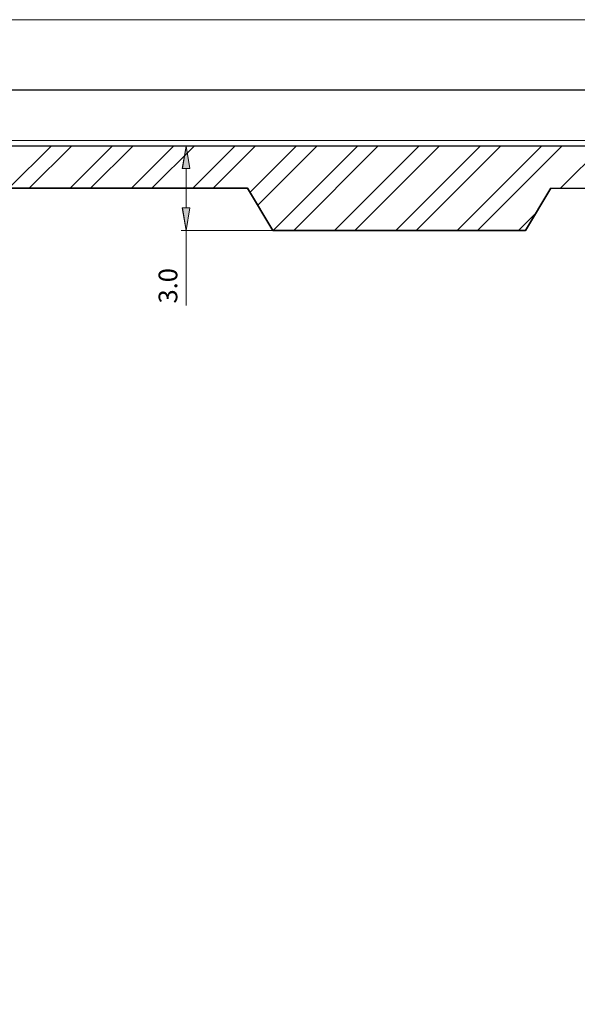
# Model space of a CAD drawing. Units: inches. Extents: x 1.6 to 14.4, y 0 to 9.
# Drawn here: x 6.8 to 8.5, y 4.4 to 7.4 of the extents above; entities that cross this region are included whole.
import ezdxf

# ---------------------------------------------------------------- set-up
doc = ezdxf.new("R2010")
doc.units = ezdxf.units.IN
doc.header["$MEASUREMENT"] = 0
doc.layers.add('Layer 1', color=7, linetype='Continuous')

# ---------------------------------------------------------------- blocks, each defined once
blk = doc.blocks.new('block 16024')
at = {"layer": 'Layer 1', "color": 2, "lineweight": 13}
blk.add_lwpolyline([(9.8195, 6.8818), (8.4527, 6.8818)], dxfattribs=at)
blk = doc.blocks.new('block 16023')
at = {"layer": 'Layer 1'}
blk.add_blockref('block 16024', (0, 0), dxfattribs=at)
blk = doc.blocks.new('block 16034')
at = {"layer": 'Layer 1', "color": 7, "lineweight": 25}
blk.add_lwpolyline([(8.4527, 6.8818), (8.3742, 6.751), (7.5904, 6.751), (7.512, 6.8818), (6.1452, 6.8818)], dxfattribs=at)
blk = doc.blocks.new('block 16033')
at = {"layer": 'Layer 1'}
blk.add_blockref('block 16034', (0, 0), dxfattribs=at)
blk = doc.blocks.new('block 16046')
at = {"layer": 'Layer 1', "color": 7, "lineweight": 25}
blk.add_lwpolyline([(6.1452, 6.8818), (7.512, 6.8818)], dxfattribs=at)
blk = doc.blocks.new('block 16045')
at = {"layer": 'Layer 1'}
blk.add_blockref('block 16046', (0, 0), dxfattribs=at)
blk = doc.blocks.new('block 16056')
at = {"layer": 'Layer 1', "color": 7, "lineweight": 25}
blk.add_lwpolyline([(7.512, 6.8818), (7.5904, 6.751), (8.3742, 6.751), (8.4527, 6.8818), (9.8195, 6.8818)], dxfattribs=at)
blk = doc.blocks.new('block 16055')
at = {"layer": 'Layer 1'}
blk.add_blockref('block 16056', (0, 0), dxfattribs=at)
blk = doc.blocks.new('block 16064')
at = {"layer": 'Layer 1', "color": 2, "lineweight": 13}
blk.add_lwpolyline([(6.091, 7.0124), (9.8737, 7.0124)], dxfattribs=at)
blk = doc.blocks.new('block 16063')
at = {"layer": 'Layer 1'}
blk.add_blockref('block 16064', (0, 0), dxfattribs=at)
blk = doc.blocks.new('block 16080')
at = {"layer": 'Layer 1', "color": 7, "lineweight": 25}
blk.add_lwpolyline([(9.8737, 7.0124), (6.091, 7.0124)], dxfattribs=at)
blk = doc.blocks.new('block 16079')
at = {"layer": 'Layer 1'}
blk.add_blockref('block 16080', (0, 0), dxfattribs=at)
blk = doc.blocks.new('block 16094')
at = {"layer": 'Layer 1', "color": 20, "lineweight": 18}
blk.add_lwpolyline([(6.0838, 7.0298), (9.8809, 7.0298), (10.1166, 6.7939), (10.1166, 2.997), (9.8809, 2.7612), (6.0838, 2.7612), (5.848, 2.997), (5.848, 6.7939), (6.0838, 7.0298)], dxfattribs=at)
blk = doc.blocks.new('block 16093')
at = {"layer": 'Layer 1'}
blk.add_blockref('block 16094', (0, 0), dxfattribs=at)
blk = doc.blocks.new('block 16096')
at = {"layer": 'Layer 1', "color": 20, "lineweight": 25}
blk.add_lwpolyline([(5.9525, 7.1867), (10.0121, 7.1867)], dxfattribs=at)
blk = doc.blocks.new('block 16095')
at = {"layer": 'Layer 1'}
blk.add_blockref('block 16096', (0, 0), dxfattribs=at)
blk = doc.blocks.new('block 16290')
at = {"layer": 'Layer 1', "color": 251, "lineweight": 5}
blk.add_lwpolyline([(7.8477, 6.751), (7.3057, 6.751)], dxfattribs=at)
blk = doc.blocks.new('block 16289')
at = {"layer": 'Layer 1'}
blk.add_blockref('block 16290', (0, 0), dxfattribs=at)
blk = doc.blocks.new('block 16292')
at = {"layer": 'Layer 1', "color": 251, "lineweight": 5}
blk.add_lwpolyline([(7.1908, 7.0124), (7.3057, 7.0124)], dxfattribs=at)
blk = doc.blocks.new('block 16291')
at = {"layer": 'Layer 1'}
blk.add_blockref('block 16292', (0, 0), dxfattribs=at)
blk = doc.blocks.new('block 16294')
at = {"layer": 'Layer 1', "color": 251, "lineweight": 5}
blk.add_lwpolyline([(7.3216, 6.9428), (7.3216, 6.8208)], dxfattribs=at)
blk = doc.blocks.new('block 16293')
at = {"layer": 'Layer 1'}
blk.add_blockref('block 16294', (0, 0), dxfattribs=at)
blk = doc.blocks.new('block 16296')
at = {"layer": 'Layer 1', "color": 251, "lineweight": 5}
blk.add_lwpolyline([(7.3216, 6.751), (7.3216, 6.5182)], dxfattribs=at)
blk = doc.blocks.new('block 16295')
at = {"layer": 'Layer 1'}
blk.add_blockref('block 16296', (0, 0), dxfattribs=at)
blk = doc.blocks.new('block 16298')
at = {"layer": 'Layer 1', "lineweight": 0}
blk.add_lwpolyline([(7.3098, 6.9428), (7.3332, 6.9428), (7.3216, 7.0124), (7.3098, 6.9428)], dxfattribs=at)
blk = doc.blocks.new('block 16297')
at = {"layer": 'Layer 1'}
blk.add_blockref('block 16298', (0, 0), dxfattribs=at)
blk = doc.blocks.new('block 16300')
at = {"layer": 'Layer 1', "lineweight": 0}
blk.add_lwpolyline([(7.3098, 6.9432), (7.3332, 6.9432), (7.3215, 7.0122), (7.3098, 6.9432)], dxfattribs=at)
blk = doc.blocks.new('block 16301')
at = {"layer": 'Layer 1'}
h = blk.add_hatch(color=251, dxfattribs=at)
h.dxf.hatch_style = 2
h.paths.add_polyline_path([(7.3096, 6.9434), (7.333, 6.9434), (7.3213, 7.0127)])
at = {"layer": 'Layer 1', "lineweight": 0}
blk.add_lwpolyline([(7.3096, 6.9434), (7.333, 6.9434), (7.3213, 7.0127), (7.3096, 6.9434), (7.3096, 6.9434)], dxfattribs=at)
blk = doc.blocks.new('block 16299')
at = {"layer": 'Layer 1'}
for name in ['block 16301', 'block 16300']:
    blk.add_blockref(name, (0, 0), dxfattribs=at)
blk = doc.blocks.new('block 16303')
at = {"layer": 'Layer 1', "lineweight": 0}
blk.add_lwpolyline([(7.3098, 6.9428), (7.3332, 6.9428), (7.3216, 7.0124), (7.3098, 6.9428)], dxfattribs=at)
blk = doc.blocks.new('block 16302')
at = {"layer": 'Layer 1'}
blk.add_blockref('block 16303', (0, 0), dxfattribs=at)
blk = doc.blocks.new('block 16305')
at = {"layer": 'Layer 1', "lineweight": 0}
blk.add_lwpolyline([(7.3098, 6.8208), (7.3332, 6.8208), (7.3216, 6.751), (7.3098, 6.8208)], dxfattribs=at)
blk = doc.blocks.new('block 16304')
at = {"layer": 'Layer 1'}
blk.add_blockref('block 16305', (0, 0), dxfattribs=at)
blk = doc.blocks.new('block 16307')
at = {"layer": 'Layer 1', "lineweight": 0}
blk.add_lwpolyline([(7.3098, 6.821), (7.3332, 6.821), (7.3215, 6.7509), (7.3098, 6.821)], dxfattribs=at)
blk = doc.blocks.new('block 16308')
at = {"layer": 'Layer 1'}
h = blk.add_hatch(color=251, dxfattribs=at)
h.dxf.hatch_style = 2
h.paths.add_polyline_path([(7.3096, 6.8213), (7.333, 6.8213), (7.3213, 6.751)])
at = {"layer": 'Layer 1', "lineweight": 0}
blk.add_lwpolyline([(7.3096, 6.8213), (7.333, 6.8213), (7.3213, 6.751), (7.3096, 6.8213), (7.3096, 6.8213)], dxfattribs=at)
blk = doc.blocks.new('block 16306')
at = {"layer": 'Layer 1'}
for name in ['block 16308', 'block 16307']:
    blk.add_blockref(name, (0, 0), dxfattribs=at)
blk = doc.blocks.new('block 16310')
at = {"layer": 'Layer 1', "lineweight": 0}
blk.add_lwpolyline([(7.3098, 6.8208), (7.3332, 6.8208), (7.3216, 6.751), (7.3098, 6.8208)], dxfattribs=at)
blk = doc.blocks.new('block 16309')
at = {"layer": 'Layer 1'}
blk.add_blockref('block 16310', (0, 0), dxfattribs=at)
blk = doc.blocks.new('block 16312')
at = {"layer": 'Layer 1', "color": 5, "insert": (7.2941, 6.5244), "char_height": 0.057929, "attachment_point": 7, "rotation": 90}
blk.add_mtext('\\fArial|b0|i0|c0|p34;\\W1;3.0', dxfattribs=at)
blk = doc.blocks.new('block 16311')
at = {"layer": 'Layer 1'}
blk.add_blockref('block 16312', (0, 0), dxfattribs=at)
blk = doc.blocks.new('block 16400')
at = {"layer": 'Layer 1', "color": 255, "lineweight": 9}
blk.add_lwpolyline([(6.7717, 6.8818), (6.9025, 7.0124)], dxfattribs=at)
blk = doc.blocks.new('block 16399')
at = {"layer": 'Layer 1'}
blk.add_blockref('block 16400', (0, 0), dxfattribs=at)
blk = doc.blocks.new('block 16404')
at = {"layer": 'Layer 1', "color": 255, "lineweight": 9}
blk.add_lwpolyline([(6.9619, 6.8818), (7.0924, 7.0124)], dxfattribs=at)
blk = doc.blocks.new('block 16403')
at = {"layer": 'Layer 1'}
blk.add_blockref('block 16404', (0, 0), dxfattribs=at)
blk = doc.blocks.new('block 16408')
at = {"layer": 'Layer 1', "color": 255, "lineweight": 9}
blk.add_lwpolyline([(7.1518, 6.8818), (7.2826, 7.0124)], dxfattribs=at)
blk = doc.blocks.new('block 16407')
at = {"layer": 'Layer 1'}
blk.add_blockref('block 16408', (0, 0), dxfattribs=at)
blk = doc.blocks.new('block 16412')
at = {"layer": 'Layer 1', "color": 255, "lineweight": 9}
blk.add_lwpolyline([(7.342, 6.8818), (7.4728, 7.0124)], dxfattribs=at)
blk = doc.blocks.new('block 16411')
at = {"layer": 'Layer 1'}
blk.add_blockref('block 16412', (0, 0), dxfattribs=at)
blk = doc.blocks.new('block 16416')
at = {"layer": 'Layer 1', "color": 255, "lineweight": 9}
blk.add_lwpolyline([(7.5195, 6.8691), (7.6627, 7.0124)], dxfattribs=at)
blk = doc.blocks.new('block 16415')
at = {"layer": 'Layer 1'}
blk.add_blockref('block 16416', (0, 0), dxfattribs=at)
blk = doc.blocks.new('block 16420')
at = {"layer": 'Layer 1', "color": 255, "lineweight": 9}
blk.add_lwpolyline([(7.5916, 6.751), (7.8529, 7.0124)], dxfattribs=at)
blk = doc.blocks.new('block 16419')
at = {"layer": 'Layer 1'}
blk.add_blockref('block 16420', (0, 0), dxfattribs=at)
blk = doc.blocks.new('block 16424')
at = {"layer": 'Layer 1', "color": 255, "lineweight": 9}
blk.add_lwpolyline([(7.7817, 6.751), (8.0431, 7.0124)], dxfattribs=at)
blk = doc.blocks.new('block 16423')
at = {"layer": 'Layer 1'}
blk.add_blockref('block 16424', (0, 0), dxfattribs=at)
blk = doc.blocks.new('block 16428')
at = {"layer": 'Layer 1', "color": 255, "lineweight": 9}
blk.add_lwpolyline([(7.9717, 6.751), (8.233, 7.0124)], dxfattribs=at)
blk = doc.blocks.new('block 16427')
at = {"layer": 'Layer 1'}
blk.add_blockref('block 16428', (0, 0), dxfattribs=at)
blk = doc.blocks.new('block 16432')
at = {"layer": 'Layer 1', "color": 255, "lineweight": 9}
blk.add_lwpolyline([(8.1619, 6.751), (8.4232, 7.0124)], dxfattribs=at)
blk = doc.blocks.new('block 16431')
at = {"layer": 'Layer 1'}
blk.add_blockref('block 16432', (0, 0), dxfattribs=at)
blk = doc.blocks.new('block 16436')
at = {"layer": 'Layer 1', "color": 255, "lineweight": 9}
blk.add_lwpolyline([(8.4826, 6.8818), (8.6134, 7.0124)], dxfattribs=at)
blk = doc.blocks.new('block 16435')
at = {"layer": 'Layer 1'}
blk.add_blockref('block 16436', (0, 0), dxfattribs=at)
blk = doc.blocks.new('block 16440')
at = {"layer": 'Layer 1', "color": 255, "lineweight": 9}
blk.add_lwpolyline([(8.352, 6.751), (8.408, 6.807)], dxfattribs=at)
blk = doc.blocks.new('block 16439')
at = {"layer": 'Layer 1'}
blk.add_blockref('block 16440', (0, 0), dxfattribs=at)
blk = doc.blocks.new('block 16568')
at = {"layer": 'Layer 1', "color": 255, "lineweight": 9}
blk.add_lwpolyline([(6.8352, 6.8818), (6.9657, 7.0124)], dxfattribs=at)
blk = doc.blocks.new('block 16567')
at = {"layer": 'Layer 1'}
blk.add_blockref('block 16568', (0, 0), dxfattribs=at)
blk = doc.blocks.new('block 16572')
at = {"layer": 'Layer 1', "color": 255, "lineweight": 9}
blk.add_lwpolyline([(7.0251, 6.8818), (7.1559, 7.0124)], dxfattribs=at)
blk = doc.blocks.new('block 16571')
at = {"layer": 'Layer 1'}
blk.add_blockref('block 16572', (0, 0), dxfattribs=at)
blk = doc.blocks.new('block 16576')
at = {"layer": 'Layer 1', "color": 255, "lineweight": 9}
blk.add_lwpolyline([(7.2153, 6.8818), (7.3459, 7.0124)], dxfattribs=at)
blk = doc.blocks.new('block 16575')
at = {"layer": 'Layer 1'}
blk.add_blockref('block 16576', (0, 0), dxfattribs=at)
blk = doc.blocks.new('block 16580')
at = {"layer": 'Layer 1', "color": 255, "lineweight": 9}
blk.add_lwpolyline([(7.4055, 6.8818), (7.536, 7.0124)], dxfattribs=at)
blk = doc.blocks.new('block 16579')
at = {"layer": 'Layer 1'}
blk.add_blockref('block 16580', (0, 0), dxfattribs=at)
blk = doc.blocks.new('block 16584')
at = {"layer": 'Layer 1', "color": 255, "lineweight": 9}
blk.add_lwpolyline([(7.5433, 6.8295), (7.7262, 7.0124)], dxfattribs=at)
blk = doc.blocks.new('block 16583')
at = {"layer": 'Layer 1'}
blk.add_blockref('block 16584', (0, 0), dxfattribs=at)
blk = doc.blocks.new('block 16588')
at = {"layer": 'Layer 1', "color": 255, "lineweight": 9}
blk.add_lwpolyline([(7.655, 6.751), (7.9162, 7.0124)], dxfattribs=at)
blk = doc.blocks.new('block 16587')
at = {"layer": 'Layer 1'}
blk.add_blockref('block 16588', (0, 0), dxfattribs=at)
blk = doc.blocks.new('block 16592')
at = {"layer": 'Layer 1', "color": 255, "lineweight": 9}
blk.add_lwpolyline([(7.845, 6.751), (8.1063, 7.0124)], dxfattribs=at)
blk = doc.blocks.new('block 16591')
at = {"layer": 'Layer 1'}
blk.add_blockref('block 16592', (0, 0), dxfattribs=at)
blk = doc.blocks.new('block 16596')
at = {"layer": 'Layer 1', "color": 255, "lineweight": 9}
blk.add_lwpolyline([(8.0352, 6.751), (8.2965, 7.0124)], dxfattribs=at)
blk = doc.blocks.new('block 16595')
at = {"layer": 'Layer 1'}
blk.add_blockref('block 16596', (0, 0), dxfattribs=at)
blk = doc.blocks.new('block 16600')
at = {"layer": 'Layer 1', "color": 255, "lineweight": 9}
blk.add_lwpolyline([(8.2253, 6.751), (8.4867, 7.0124)], dxfattribs=at)
blk = doc.blocks.new('block 16599')
at = {"layer": 'Layer 1'}
blk.add_blockref('block 16600', (0, 0), dxfattribs=at)
blk = doc.blocks.new('block 16744')
at = {"layer": 'Layer 1', "color": 251, "lineweight": 5}
blk.add_lwpolyline([(5.9351, 7.4045), (10.0296, 7.4045)], dxfattribs=at)
blk = doc.blocks.new('block 16743')
at = {"layer": 'Layer 1'}
blk.add_blockref('block 16744', (0, 0), dxfattribs=at)

msp = doc.modelspace()

# ---------------------------------------------------------------- block references
at = {"layer": 'Layer 1'}
for name in ['block 16743', 'block 16095', 'block 16093', 'block 16063', 'block 16079', 'block 16399', 'block 16567', 'block 16403', 'block 16571', 'block 16407', 'block 16291', 'block 16575', 'block 16299', 'block 16297', 'block 16302', 'block 16411', 'block 16579', 'block 16415', 'block 16583', 'block 16419', 'block 16587', 'block 16423', 'block 16591', 'block 16427', 'block 16595', 'block 16431', 'block 16599', 'block 16435', 'block 16293', 'block 16033', 'block 16045', 'block 16055', 'block 16023', 'block 16306', 'block 16304', 'block 16309', 'block 16439', 'block 16289', 'block 16295', 'block 16311']:
    msp.add_blockref(name, (0, 0), dxfattribs=at)

doc.saveas('drawing.dxf')
